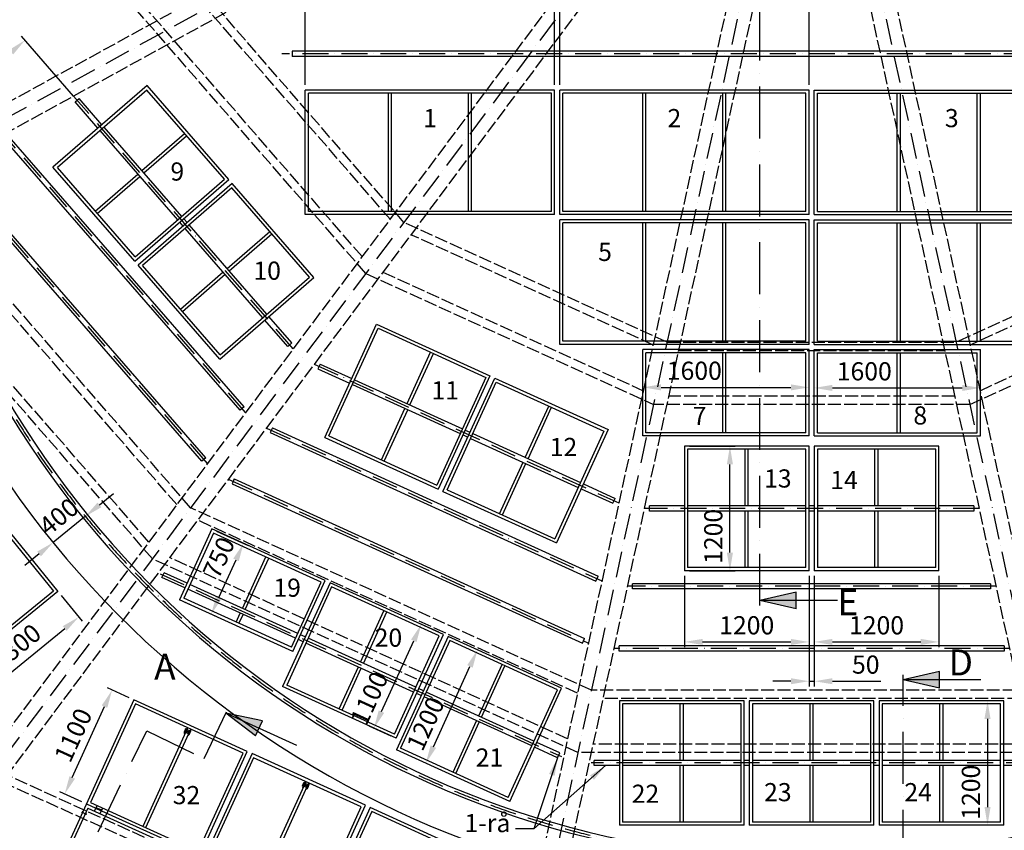
# Model space of a CAD drawing. Extents: x 0 to 42050, y 0 to 29700.
# Drawn here: x 9375 to 18855, y 17385 to 25195 of the extents above; entities that cross this region are included whole.
import ezdxf
from ezdxf.enums import TextEntityAlignment as Align

# ---------------------------------------------------------------- set-up
doc = ezdxf.new("R2010")
doc.units = 0
doc.header["$LTSCALE"] = 50
for name, pattern in [('GEN3A', [3.1, 2.5, -0.6]), ('GEN7', [15, 10, -2.5, 0, -2.5]), ('GEN7A', [7.5, 5, -1.25, 0, -1.25])]:
    doc.linetypes.add(name, pattern=pattern)
doc.layers.get('0').update_dxf_attribs({"linetype": 'CONTINUOUS'})
doc.layers.get('DEFPOINTS').update_dxf_attribs({"linetype": 'CONTINUOUS'})
for name, color, linetype in [('2A', 7, 'GEN7'), ('3A', 6, 'GEN3A'), ('5', 3, 'CONTINUOUS'), ('6', 2, 'CONTINUOUS'), ('7A', 4, 'GEN7A')]:
    doc.layers.add(name, color=color, linetype=linetype)
doc.styles.add('_STANDARD', font='isocp.shx')
doc.styles.get("Standard").update_dxf_attribs({"font": 'ISOCP.SHX'})
doc.dimstyles.new('GEN-ISO', dxfattribs={"dimscale": 50, "dimtxt": 3.5, "dimasz": 3.5, "dimexe": 1, "dimexo": 1, "dimgap": 1, "dimtad": 1, "dimdsep": 46, "dimtxsty": 'Standard', "dimcen": 2, "dimclrt": 2, "dimazin": 2, "dimtp": 0.1, "dimtm": 0.1, "dimtfac": 1, "dimtmove": 0, "dimatfit": 3, "dimfxl": 0, "dimarcsym": 0})

# ---------------------------------------------------------------- blocks, each defined once
blk = doc.blocks.new('*D31')
at = {"layer": '5', "color": 0, "lineweight": -2}
for p, q in [((10143.2, 20520.5), (10279, 20630.9)), ((10007.4, 20410.1), (9697, 20157.9)), ((9561.1, 20047.5), (9425.3, 19937.2))]:
    blk.add_line(p, q, dxfattribs=at)
at = {"layer": '5', "color": 0}
for points in [[(10124.8, 20543.1), (10161.6, 20497.9), (10007.4, 20410.1)], [(9542.8, 20070.2), (9579.5, 20024.9), (9697, 20157.9)]]:
    blk.add_solid(points, dxfattribs=at)
at = {"layer": 'DEFPOINTS', "color": 0}
for p in [(10007.4, 20410.1), (9697, 20157.9), (9697, 20157.9)]:
    blk.add_point(p, dxfattribs=at)
at = {"layer": '5', "color": 2, "insert": (9765.5, 20390.7), "char_height": 175, "attachment_point": 5, "rotation": 39.09575}
blk.add_mtext('400', dxfattribs=at)
blk = doc.blocks.new('*D32')
at = {"layer": '5', "color": 0, "lineweight": -2}
for p, q in [((11270.7, 20268.3), (11575.9, 20129.2)), ((11291.9, 19626.7), (11457.8, 19990.7)), ((10959.7, 19585.8), (11264.9, 19446.8))]:
    blk.add_line(p, q, dxfattribs=at)
at = {"layer": '5', "color": 0}
for points in [[(11431.3, 20002.8), (11484.4, 19978.6), (11530.4, 20150)], [(11265.4, 19638.8), (11318.5, 19614.6), (11219.4, 19467.5)]]:
    blk.add_solid(points, dxfattribs=at)
at = {"layer": 'DEFPOINTS', "color": 0}
for p in [(11225.2, 20289), (11530.4, 20150), (10914.2, 19606.6)]:
    blk.add_point(p, dxfattribs=at)
at = {"layer": '5', "color": 2, "insert": (11312.5, 20003.5), "char_height": 175, "attachment_point": 5, "rotation": 65.50119}
blk.add_mtext('750', dxfattribs=at)
blk = doc.blocks.new('*D33')
at = {"layer": '5', "color": 0, "lineweight": -2}
for p, q in [((13409.1, 19293.8), (13196.4, 19390.7)), ((12858.4, 18528.3), (13169.4, 19210.8)), ((12953, 18292.8), (12740.3, 18389.8))]:
    blk.add_line(p, q, dxfattribs=at)
at = {"layer": '5', "color": 0}
for points in [[(13142.8, 19222.9), (13195.9, 19198.7), (13241.9, 19370)], [(12831.8, 18540.4), (12884.9, 18516.2), (12785.8, 18369)]]:
    blk.add_solid(points, dxfattribs=at)
at = {"layer": 'DEFPOINTS', "color": 0}
for p in [(13241.9, 19370), (13454.6, 19273.1), (12998.5, 18272.1)]:
    blk.add_point(p, dxfattribs=at)
at = {"layer": '5', "color": 2, "insert": (12761.3, 18646.9), "char_height": 175, "attachment_point": 5, "rotation": 65.50119}
blk.add_mtext('1100', dxfattribs=at)
blk = doc.blocks.new('*D34')
at = {"layer": '5', "color": 0, "lineweight": -2}
blk.add_line((13357.7, 18190.8), (13710.2, 18964.3), dxfattribs=at)
at = {"layer": '5', "color": 0}
for points in [[(13683.6, 18976.4), (13736.7, 18952.2), (13782.7, 19123.6)], [(13331.2, 18202.9), (13384.2, 18178.8), (13285.1, 18031.6)]]:
    blk.add_solid(points, dxfattribs=at)
at = {"layer": 'DEFPOINTS', "color": 0}
for p in [(13782.7, 19123.6), (13782.7, 19123.6), (13285.1, 18031.6)]:
    blk.add_point(p, dxfattribs=at)
at = {"layer": '5', "color": 2, "insert": (13303.2, 18403), "char_height": 175, "attachment_point": 5, "rotation": 65.50119}
blk.add_mtext('1200', dxfattribs=at)
blk = doc.blocks.new('*D36')
at = {"layer": '5', "color": 0, "lineweight": -2}
blk.add_line((8991.7, 24620.1), (9293.6, 24882.5), dxfattribs=at)
at = {"layer": '5', "color": 0}
for points in [[(9274.4, 24904.5), (9312.7, 24860.5), (9425.6, 24997.3)], [(8972.6, 24642.1), (9010.8, 24598.1), (8859.6, 24505.3)]]:
    blk.add_solid(points, dxfattribs=at)
at = {"layer": 'DEFPOINTS', "color": 0}
for p in [(9425.6, 24997.3), (9425.6, 24997.3), (8859.6, 24505.3)]:
    blk.add_point(p, dxfattribs=at)
at = {"layer": '5', "color": 2, "insert": (9052.4, 24855.1), "char_height": 175, "attachment_point": 5, "rotation": 41.00239}
blk.add_mtext('750', dxfattribs=at)
blk = doc.blocks.new('*D37')
at = {"layer": '5', "color": 0, "lineweight": -2}
for p, q in [((15775, 19835.7), (15775, 19150)), ((16975, 19835.7), (16975, 19150)), ((15950, 19200), (16800, 19200))]:
    blk.add_line(p, q, dxfattribs=at)
at = {"layer": '5', "color": 0}
for points in [[(15950, 19229.2), (15950, 19170.8), (15775, 19200)], [(16800, 19229.2), (16800, 19170.8), (16975, 19200)]]:
    blk.add_solid(points, dxfattribs=at)
at = {"layer": 'DEFPOINTS', "color": 0}
for p in [(15775, 19885.7), (16975, 19885.7), (16975, 19200)]:
    blk.add_point(p, dxfattribs=at)
at = {"layer": '5', "color": 2, "insert": (16375, 19337.5), "char_height": 175, "attachment_point": 5}
blk.add_mtext('1200', dxfattribs=at)
blk = doc.blocks.new('*D38')
at = {"layer": '5', "color": 0, "lineweight": -2}
for p, q in [((17025, 19835.7), (17025, 19150)), ((18225, 19835.7), (18225, 19150)), ((17200, 19200), (18050, 19200))]:
    blk.add_line(p, q, dxfattribs=at)
at = {"layer": '5', "color": 0}
for points in [[(17200, 19229.2), (17200, 19170.8), (17025, 19200)], [(18050, 19229.2), (18050, 19170.8), (18225, 19200)]]:
    blk.add_solid(points, dxfattribs=at)
at = {"layer": 'DEFPOINTS', "color": 0}
for p in [(17025, 19885.7), (18225, 19885.7), (18225, 19200)]:
    blk.add_point(p, dxfattribs=at)
at = {"layer": '5', "color": 2, "insert": (17625, 19337.5), "char_height": 175, "attachment_point": 5}
blk.add_mtext('1200', dxfattribs=at)
blk = doc.blocks.new('*D39')
at = {"layer": '5', "color": 0, "lineweight": -2}
for p, q in [((15825, 21085.7), (16263.3, 21085.7)), ((16213.3, 20060.7), (16213.3, 20910.7)), ((15825, 19885.7), (16263.3, 19885.7))]:
    blk.add_line(p, q, dxfattribs=at)
at = {"layer": '5', "color": 0}
for points in [[(16184.2, 20910.7), (16242.5, 20910.7), (16213.3, 21085.7)], [(16184.2, 20060.7), (16242.5, 20060.7), (16213.3, 19885.7)]]:
    blk.add_solid(points, dxfattribs=at)
at = {"layer": 'DEFPOINTS', "color": 0}
for p in [(15775, 21085.7), (16213.3, 21085.7), (15775, 19885.7)]:
    blk.add_point(p, dxfattribs=at)
at = {"layer": '5', "color": 2, "insert": (16075.8, 20217), "char_height": 175, "attachment_point": 5, "rotation": 90}
blk.add_mtext('1200', dxfattribs=at)
blk = doc.blocks.new('*D40')
at = {"layer": '5', "color": 0, "lineweight": -2}
for p, q in [((16975, 19150), (16975, 18771.4)), ((17025, 19150), (17025, 18771.4)), ((16800, 18821.4), (16625, 18821.4)), ((16975, 18821.4), (17025, 18821.4)), ((17200, 18821.4), (17667.6, 18821.4))]:
    blk.add_line(p, q, dxfattribs=at)
at = {"layer": '5', "color": 0}
for points in [[(16800, 18850.6), (16800, 18792.2), (16975, 18821.4)], [(17200, 18850.6), (17200, 18792.2), (17025, 18821.4)]]:
    blk.add_solid(points, dxfattribs=at)
at = {"layer": 'DEFPOINTS', "color": 0}
for p in [(16975, 19200), (17025, 19200), (17025, 18821.4)]:
    blk.add_point(p, dxfattribs=at)
at = {"layer": '5', "color": 2, "insert": (17521.3, 18958.9), "char_height": 175, "attachment_point": 5}
blk.add_mtext('50', dxfattribs=at)
blk = doc.blocks.new('*D41')
at = {"layer": '5', "color": 0, "lineweight": -2}
for p, q in [((10428.2, 18661.2), (10218.9, 18756.6)), ((9880.8, 17894.2), (10191.8, 18576.6)), ((9972, 17660.3), (9762.7, 17755.6))]:
    blk.add_line(p, q, dxfattribs=at)
at = {"layer": '5', "color": 0}
for points in [[(10165.3, 18588.7), (10218.3, 18564.5), (10264.4, 18735.9)], [(9854.3, 17906.2), (9907.3, 17882.1), (9808.2, 17734.9)]]:
    blk.add_solid(points, dxfattribs=at)
at = {"layer": 'DEFPOINTS', "color": 0}
for p in [(10264.4, 18735.9), (10473.7, 18640.5), (10017.5, 17639.5)]:
    blk.add_point(p, dxfattribs=at)
at = {"layer": '5', "color": 2, "insert": (9911.2, 18292.4), "char_height": 175, "attachment_point": 5, "rotation": 65.50119}
blk.add_mtext('1100', dxfattribs=at)
blk = doc.blocks.new('*D45')
at = {"layer": '5', "color": 0, "lineweight": -2}
blk.add_line((18693.6, 18458.6), (18693.6, 17608.6), dxfattribs=at)
at = {"layer": '5', "color": 0}
for points in [[(18664.4, 18458.6), (18722.8, 18458.6), (18693.6, 18633.6)], [(18664.4, 17608.6), (18722.8, 17608.6), (18693.6, 17433.6)]]:
    blk.add_solid(points, dxfattribs=at)
at = {"layer": 'DEFPOINTS', "color": 0}
for p in [(18693.6, 18633.6), (18693.6, 17433.6), (18693.6, 17433.6)]:
    blk.add_point(p, dxfattribs=at)
at = {"layer": '5', "color": 2, "insert": (18556.1, 17751.8), "char_height": 175, "attachment_point": 5, "rotation": 90}
blk.add_mtext('1200', dxfattribs=at)
blk = doc.blocks.new('*D46')
at = {"layer": '5', "color": 0, "lineweight": -2}
for p, q in [((12125, 24566.7), (12125, 25524.9)), ((14525, 24566.7), (14525, 25524.9)), ((12300, 25474.9), (14350, 25474.9))]:
    blk.add_line(p, q, dxfattribs=at)
at = {"layer": '5', "color": 0}
for points in [[(12300, 25504.1), (12300, 25445.7), (12125, 25474.9)], [(14350, 25504.1), (14350, 25445.7), (14525, 25474.9)]]:
    blk.add_solid(points, dxfattribs=at)
at = {"layer": 'DEFPOINTS', "color": 0}
for p in [(14525, 25474.9), (12125, 24516.7), (14525, 24516.7)]:
    blk.add_point(p, dxfattribs=at)
at = {"layer": '5', "color": 2, "insert": (13325, 25612.4), "char_height": 175, "attachment_point": 5}
blk.add_mtext('2400', dxfattribs=at)
blk = doc.blocks.new('*D47')
at = {"layer": '5', "color": 0, "lineweight": -2}
for p, q in [((14575, 24566.7), (14575, 25538.1)), ((16975, 24566.7), (16975, 25538.1)), ((14750, 25488.1), (16800, 25488.1))]:
    blk.add_line(p, q, dxfattribs=at)
at = {"layer": '5', "color": 0}
for points in [[(14750, 25517.3), (14750, 25458.9), (14575, 25488.1)], [(16800, 25517.3), (16800, 25458.9), (16975, 25488.1)]]:
    blk.add_solid(points, dxfattribs=at)
at = {"layer": 'DEFPOINTS', "color": 0}
for p in [(16975, 25488.1), (14575, 24516.7), (16975, 24516.7)]:
    blk.add_point(p, dxfattribs=at)
at = {"layer": '5', "color": 2, "insert": (15775, 25625.6), "char_height": 175, "attachment_point": 5}
blk.add_mtext('2400', dxfattribs=at)
blk = doc.blocks.new('*D48')
at = {"layer": '5', "color": 0, "lineweight": -2}
for p, q in [((15550, 21652.6), (16800, 21652.6)), ((15375, 21602.6), (15375, 21602.6))]:
    blk.add_line(p, q, dxfattribs=at)
at = {"layer": '5', "color": 0}
for points in [[(15550, 21681.7), (15550, 21623.4), (15375, 21652.6)], [(16800, 21681.7), (16800, 21623.4), (16975, 21652.6)]]:
    blk.add_solid(points, dxfattribs=at)
at = {"layer": 'DEFPOINTS', "color": 0}
for p in [(15375, 21652.6), (16975, 21652.6), (16975, 21652.6)]:
    blk.add_point(p, dxfattribs=at)
at = {"layer": '5', "color": 2, "insert": (15870.5, 21790.1), "char_height": 175, "attachment_point": 5}
blk.add_mtext('1600', dxfattribs=at)
blk = doc.blocks.new('*D49')
at = {"layer": '5', "color": 0, "lineweight": -2}
for p, q in [((17200, 21647.2), (18450, 21647.2)), ((17025, 21597.2), (17025, 21597.2))]:
    blk.add_line(p, q, dxfattribs=at)
at = {"layer": '5', "color": 0}
for points in [[(17200, 21676.4), (17200, 21618), (17025, 21647.2)], [(18450, 21676.4), (18450, 21618), (18625, 21647.2)]]:
    blk.add_solid(points, dxfattribs=at)
at = {"layer": 'DEFPOINTS', "color": 0}
for p in [(17025, 21647.2), (18625, 21647.2), (18625, 21647.2)]:
    blk.add_point(p, dxfattribs=at)
at = {"layer": '5', "color": 2, "insert": (17506.7, 21784.7), "char_height": 175, "attachment_point": 5}
blk.add_mtext('1600', dxfattribs=at)
blk = doc.blocks.new('*D294')
at = {"layer": '5', "color": 0, "lineweight": -2}
for p, q in [((9774.7, 19647.2), (9975.3, 19401.4)), ((9072, 18728.9), (9808.1, 19329.5)), ((8767.4, 18825.3), (8968, 18579.5))]:
    blk.add_line(p, q, dxfattribs=at)
at = {"layer": '5', "color": 0}
for points in [[(9789.6, 19352.1), (9826.5, 19306.9), (9943.6, 19440.1)], [(9053.6, 18751.5), (9090.4, 18706.3), (8936.4, 18618.2)]]:
    blk.add_solid(points, dxfattribs=at)
at = {"layer": 'DEFPOINTS', "color": 0}
for p in [(9743, 19686), (9943.6, 19440.1), (8735.8, 18864.1)]:
    blk.add_point(p, dxfattribs=at)
at = {"layer": '5', "color": 2, "insert": (9353.1, 19135.7), "char_height": 175, "attachment_point": 5, "rotation": 39.21354}
blk.add_mtext('1300', dxfattribs=at)

msp = doc.modelspace()

# ---------------------------------------------------------------- hatches: boundary and pattern name
h = msp.add_hatch(color=256)
h.paths.add_polyline_path([(16850, 19680), (16500, 19600), (16850, 19600)])
h.paths.add_polyline_path([(16500, 19600), (16850, 19520), (16850, 19600)])
h = msp.add_hatch(color=256)
h.paths.add_polyline_path([(18230, 18913.611), (17880, 18833.611), (18230, 18833.611)])
h.paths.add_polyline_path([(17880, 18833.611), (18230, 18753.611), (18230, 18833.611)])
h = msp.add_hatch(color=256)
h.paths.add_polyline_path([(11679.638, 18367.672), (11712.812, 18440.47), (11361.148, 18512.808)])
h.paths.add_polyline_path([(11361.148, 18512.808), (11646.464, 18294.874), (11679.638, 18367.672)])

# ---------------------------------------------------------------- linework, layer by layer
for p, q in [((22000, 24892.079), (12000, 24892.079)), ((12000, 24892.079), (12000, 24841.279)), ((22000, 24841.279), (12000, 24841.279)), ((10600.845, 24560.031), (9695.226, 23772.722)), ((11388.153, 23654.412), (10600.845, 24560.031)), ((10597.887, 24517.707), (9737.549, 23769.764)), ((11345.83, 23657.37), (10597.887, 24517.707)), ((14525, 24516.679), (12125, 24516.679)), ((12125, 23316.679), (12125, 24516.679)), ((14495, 24486.679), (12155, 24486.679)), ((12155, 23346.679), (12155, 24486.679)), ((12925, 23346.679), (12925, 24486.679)), ((12955, 23346.679), (12955, 24486.679)), ((13695, 23346.679), (13695, 24486.679)), ((13725, 23346.679), (13725, 24486.679)), ((14495, 23346.679), (14495, 24486.679)), ((14525, 23316.679), (14525, 24516.679)), ((16975, 24516.679), (14575, 24516.679)), ((14575, 23316.679), (14575, 24516.679)), ((16945, 24486.679), (14605, 24486.679)), ((14605, 23346.679), (14605, 24486.679)), ((15375, 23346.679), (15375, 24486.679)), ((15405, 23346.679), (15405, 24486.679)), ((16145, 23346.679), (16145, 24486.679)), ((16175, 23346.679), (16175, 24486.679)), ((16945, 23346.679), (16945, 24486.679)), ((16975, 23316.679), (16975, 24516.679)), ((17025, 24516.679), (19425, 24516.679)), ((17025, 23316.679), (17025, 24516.679)), ((17055, 24486.679), (19395, 24486.679)), ((17055, 23346.679), (17055, 24486.679)), ((17825, 23346.679), (17825, 24486.679)), ((17855, 23346.679), (17855, 24486.679)), ((18595, 23346.679), (18595, 24486.679)), ((18625, 23346.679), (18625, 24486.679)), ((9908.478, 24403.218), (9946.816, 24436.548)), ((10128.867, 24149.712), (9908.478, 24403.218)), ((10167.204, 24183.041), (9946.816, 24436.548)), ((10896.492, 23266.733), (10148.549, 24127.071)), ((10934.83, 23300.063), (10186.887, 24160.4)), ((10551.017, 23741.552), (10962.017, 24098.859)), ((11497.498, 21432.279), (9235.633, 24034.037)), ((11535.836, 21465.608), (9273.971, 24067.367)), ((10570.7, 23718.911), (10981.7, 24076.218)), ((11130.155, 20940.315), (8697.358, 23738.693)), ((11168.493, 20973.644), (8735.695, 23772.022)), ((10482.535, 22867.103), (9695.226, 23772.722)), ((10485.493, 22909.426), (9737.549, 23769.764)), ((10101.68, 23350.916), (10512.679, 23708.222)), ((10121.362, 23328.275), (10532.362, 23685.582)), ((10482.535, 22867.103), (11388.153, 23654.412)), ((10485.493, 22909.426), (11345.83, 23657.37)), ((11420.958, 23616.678), (10515.339, 22829.369)), ((12208.267, 22711.059), (11420.958, 23616.678)), ((11418, 23574.355), (10557.662, 22826.411)), ((12165.943, 22714.017), (11418, 23574.355)), ((14495, 23346.679), (12155, 23346.679)), ((16945, 23346.679), (14605, 23346.679)), ((17055, 23346.679), (19395, 23346.679)), ((10948.98, 23206.359), (10916.175, 23244.093)), ((10987.318, 23239.688), (10954.513, 23277.422)), ((14525, 23316.679), (12125, 23316.679)), ((16975, 23316.679), (14575, 23316.679)), ((14575, 22066.679), (14575, 23266.679)), ((16975, 23266.679), (14575, 23266.679)), ((14605, 22096.679), (14605, 23236.679)), ((16945, 23236.679), (14605, 23236.679)), ((15375, 22096.679), (15375, 23236.679)), ((15405, 22096.679), (15405, 23236.679)), ((16145, 22096.679), (16145, 23236.679)), ((16175, 22096.679), (16175, 23236.679)), ((16945, 22096.679), (16945, 23236.679)), ((16975, 22066.679), (16975, 23266.679)), ((17025, 23316.679), (19425, 23316.679)), ((17025, 22066.679), (17025, 23266.679)), ((17025, 23266.679), (19425, 23266.679)), ((17055, 22096.679), (17055, 23236.679)), ((17055, 23236.679), (19395, 23236.679)), ((17825, 22096.679), (17825, 23236.679)), ((17855, 22096.679), (17855, 23236.679)), ((18595, 22096.679), (18595, 23236.679)), ((18625, 22096.679), (18625, 23236.679)), ((11716.606, 22323.381), (10968.662, 23183.718)), ((11754.943, 22356.71), (11007, 23217.048)), ((11371.13, 22798.199), (11782.13, 23155.506)), ((11390.813, 22775.559), (11801.813, 23132.865)), ((11302.648, 21923.75), (10515.339, 22829.369)), ((11305.606, 21966.074), (10557.662, 22826.411)), ((10921.793, 22407.563), (11332.793, 22764.87)), ((10941.475, 22384.922), (11352.475, 22742.229)), ((11302.648, 21923.75), (12208.267, 22711.059)), ((11305.606, 21966.074), (12165.943, 22714.017)), ((11956.677, 22047.233), (11736.288, 22300.74)), ((11995.015, 22080.563), (11774.626, 22334.069)), ((12313.156, 21169.217), (12810.765, 22261.181)), ((12352.895, 21184.076), (12825.624, 22221.442)), ((12810.765, 22261.181), (13902.729, 21763.572)), ((12825.624, 22221.442), (13862.99, 21748.713)), ((16945, 22096.679), (14605, 22096.679)), ((17055, 22096.679), (19395, 22096.679)), ((11995.015, 22080.563), (11956.677, 22047.233)), ((16975, 22066.679), (14575, 22066.679)), ((16975, 22016.679), (15375, 22016.679)), ((15375, 21185.695), (15375, 22016.679)), ((16975, 21185.695), (16975, 22016.679)), ((17025, 22066.679), (19425, 22066.679)), ((17025, 22016.679), (18625, 22016.679)), ((17025, 21185.695), (17025, 22016.679)), ((18625, 21185.695), (18625, 22016.679)), ((13104.826, 21495.728), (13330.657, 21991.298)), ((13132.125, 21483.288), (13357.957, 21978.858)), ((16945, 21986.679), (15405, 21986.679)), ((15405, 21215.695), (15405, 21986.679)), ((16145, 21215.695), (16145, 21986.679)), ((16175, 21215.695), (16175, 21986.679)), ((16945, 21215.695), (16945, 21986.679)), ((17055, 21986.679), (18595, 21986.679)), ((17055, 21215.695), (17055, 21986.679)), ((17825, 21215.695), (17825, 21986.679)), ((17855, 21215.695), (17855, 21986.679)), ((18595, 21215.695), (18595, 21986.679)), ((12266.824, 21877.607), (12245.758, 21831.38)), ((12245.758, 21831.38), (12551.428, 21692.086)), ((12266.824, 21877.607), (12572.493, 21738.313)), ((12599.793, 21725.872), (13637.158, 21253.144)), ((13862.99, 21748.713), (13390.261, 20711.348)), ((13902.729, 21763.572), (13405.12, 20671.608)), ((13450.619, 20650.875), (13948.228, 21742.838)), ((13948.228, 21742.838), (15040.192, 21245.229)), ((12578.727, 21679.646), (13616.093, 21206.917)), ((13490.358, 20665.733), (13963.087, 21703.099)), ((13963.087, 21703.099), (15000.452, 21230.37)), ((11535.836, 21465.608), (11497.498, 21432.279)), ((12857.929, 20953.932), (13083.76, 21449.502)), ((12885.228, 20941.492), (13111.059, 21437.061)), ((14242.288, 20977.385), (14468.12, 21472.955)), ((14269.587, 20964.945), (14495.419, 21460.515)), ((11807.645, 21262.652), (11786.58, 21216.425)), ((11807.645, 21262.652), (14944.757, 19833.067)), ((13664.457, 21240.703), (13709.956, 21219.97)), ((15040.192, 21245.229), (14542.582, 20153.265)), ((11786.58, 21216.425), (14923.691, 19786.84)), ((12313.156, 21169.217), (13405.12, 20671.608)), ((12352.895, 21184.076), (13390.261, 20711.348)), ((13643.392, 21194.477), (13688.89, 21173.743)), ((13716.189, 21161.303), (14753.555, 20688.574)), ((13737.255, 21207.53), (14774.621, 20734.801)), ((15000.452, 21230.37), (14527.724, 20193.005)), ((16975, 21185.695), (15375, 21185.695)), ((16945, 21215.695), (15405, 21215.695)), ((17025, 21185.695), (18625, 21185.695)), ((17055, 21215.695), (18595, 21215.695)), ((16975, 21085.695), (15775, 21085.695)), ((15775, 21085.695), (15775, 19885.695)), ((16945, 21055.695), (15805, 21055.695)), ((15805, 21055.695), (15805, 19915.695)), ((16360, 20511.095), (16360, 21055.695)), ((16390, 20511.095), (16390, 21055.695)), ((16945, 19915.695), (16945, 21055.695)), ((16975, 19885.695), (16975, 21085.695)), ((18225, 21085.695), (17025, 21085.695)), ((17025, 21085.695), (17025, 19885.695)), ((18195, 21055.695), (17055, 21055.695)), ((17055, 21055.695), (17055, 19915.695)), ((17610, 20511.095), (17610, 21055.695)), ((17640, 20511.095), (17640, 21055.695)), ((18195, 19915.695), (18195, 21055.695)), ((18225, 19885.695), (18225, 21085.695)), ((11168.493, 20973.644), (11130.155, 20940.315)), ((13995.391, 20435.589), (14221.223, 20931.159)), ((14022.69, 20423.149), (14248.522, 20918.719)), ((11440.302, 20770.688), (11419.237, 20724.461)), ((11440.302, 20770.688), (14814.49, 19233.067)), ((11419.237, 20724.461), (14793.425, 19186.84)), ((14780.854, 20676.134), (15086.524, 20536.84)), ((14801.92, 20722.361), (15107.589, 20583.067)), ((8980.108, 20573.499), (9700.831, 19690.232)), ((8984.386, 20615.709), (9743.041, 19685.955)), ((13450.619, 20650.875), (14542.582, 20153.265)), ((13490.358, 20665.733), (14527.724, 20193.005)), ((15086.524, 20536.84), (15107.589, 20583.067)), ((15439.088, 20460.295), (15439.088, 20511.095)), ((15775, 20511.095), (15439.088, 20511.095)), ((16945, 20511.095), (15805, 20511.095)), ((17025, 20511.095), (16975, 20511.095)), ((18195, 20511.095), (17055, 20511.095)), ((18560.912, 20511.095), (18225, 20511.095)), ((18560.912, 20511.095), (18560.912, 20460.295)), ((15775, 20460.295), (15439.088, 20460.295)), ((16945, 20460.295), (15805, 20460.295)), ((16360, 19915.695), (16360, 20460.295)), ((16390, 19915.695), (16390, 20460.295)), ((17025, 20460.295), (16975, 20460.295)), ((18195, 20460.295), (17055, 20460.295)), ((17610, 19915.695), (17610, 20460.295)), ((17640, 19915.695), (17640, 20460.295)), ((18560.912, 20460.295), (18225, 20460.295)), ((11225.218, 20289.031), (10914.212, 19606.553)), ((12317.182, 19791.421), (11225.218, 20289.031)), ((11240.077, 20249.291), (10953.952, 19621.412)), ((12277.443, 19776.563), (11240.077, 20249.291)), ((11519.279, 19523.577), (11745.11, 20019.147)), ((11546.578, 19511.137), (11772.409, 20006.707)), ((16945, 19915.695), (15805, 19915.695)), ((18195, 19915.695), (17055, 19915.695)), ((10744.499, 19820.819), (10765.565, 19867.046)), ((10965.881, 19719.935), (10744.499, 19820.819)), ((10986.946, 19766.162), (10765.565, 19867.046)), ((14923.691, 19786.84), (14944.757, 19833.067)), ((16975, 19885.695), (15775, 19885.695)), ((18225, 19885.695), (17025, 19885.695)), ((12051.611, 19280.993), (11014.245, 19753.722)), ((12362.681, 19770.688), (11906.539, 18769.721)), ((12377.539, 19730.948), (11946.278, 18784.58)), ((11991.317, 19148.683), (12277.443, 19776.563)), ((12006.176, 19108.944), (12317.182, 19791.421)), ((13454.644, 19273.079), (12362.681, 19770.688)), ((13414.905, 19258.22), (12377.539, 19730.948)), ((15276.255, 19710.295), (15276.255, 19761.095)), ((18723.745, 19761.095), (15276.255, 19761.095)), ((18723.745, 19761.095), (18723.745, 19710.295)), ((9743.041, 19685.955), (8193.451, 18421.53)), ((9700.831, 19690.232), (8740.085, 18906.289)), ((12030.546, 19234.766), (10993.18, 19707.495)), ((18723.745, 19710.295), (15276.255, 19710.295)), ((16850, 19680), (16500, 19600)), ((16850, 19520), (16850, 19680)), ((12006.176, 19108.944), (10914.212, 19606.553)), ((11991.317, 19148.683), (10953.952, 19621.412)), ((17250, 19600), (16500, 19600)), ((16850, 19520), (16500, 19600)), ((11458.985, 19391.268), (11498.213, 19477.351)), ((11486.284, 19378.828), (11525.512, 19464.911)), ((12656.741, 19005.235), (12882.573, 19500.804)), ((12684.04, 18992.794), (12909.872, 19488.364)), ((12124.409, 19247.819), (12078.91, 19268.553)), ((12983.644, 18311.851), (13414.905, 19258.22)), ((12998.503, 18272.112), (13454.644, 19273.079)), ((13500.143, 19252.345), (13002.534, 18160.381)), ((14592.107, 18754.736), (13500.143, 19252.345)), ((12103.343, 19201.592), (12057.845, 19222.326)), ((13168.008, 18716.424), (12130.642, 19189.152)), ((13189.073, 18762.65), (12151.708, 19235.379)), ((13515.002, 19212.606), (13042.273, 18175.24)), ((14552.367, 18739.877), (13515.002, 19212.606)), ((14793.425, 19186.84), (14814.49, 19233.067)), ((15145.989, 19110.295), (15145.989, 19161.095)), ((18854.011, 19161.095), (15145.989, 19161.095)), ((18854.011, 19161.095), (18854.011, 19110.295)), ((18854.011, 19110.295), (15145.989, 19110.295)), ((13794.203, 18486.892), (14020.035, 18982.461)), ((13821.503, 18474.451), (14047.334, 18970.021)), ((12451.311, 18554.435), (12635.676, 18959.008)), ((12478.611, 18541.995), (12662.975, 18946.568)), ((18230, 18913.611), (17880, 18833.611)), ((18230, 18753.611), (18230, 18913.611)), ((12983.644, 18311.851), (11946.278, 18784.58)), ((18230, 18753.611), (17880, 18833.611)), ((18630, 18833.611), (17880, 18833.611)), ((12998.503, 18272.112), (11906.539, 18769.721)), ((13240.806, 18683.25), (13195.307, 18703.983)), ((13261.871, 18729.476), (13216.373, 18750.21)), ((14326.536, 18244.307), (13289.17, 18717.036)), ((14079.639, 17702.511), (14552.367, 18739.877)), ((14094.498, 17662.772), (14592.107, 18754.736)), ((10474.42, 18642.157), (9727.25, 17002.552)), ((10489.279, 18602.417), (10057.262, 17654.39)), ((11566.384, 18144.548), (10474.42, 18642.157)), ((11526.644, 18129.689), (10489.279, 18602.417)), ((14305.47, 18198.081), (13268.105, 18670.809)), ((16350, 18633.611), (15150, 18633.611)), ((15150, 18633.611), (15150, 17433.611)), ((16320, 18603.611), (15180, 18603.611)), ((15180, 18603.611), (15180, 17463.611)), ((15735, 18059.011), (15735, 18603.611)), ((15765, 18059.011), (15765, 18603.611)), ((16320, 17463.611), (16320, 18603.611)), ((16350, 17433.611), (16350, 18633.611)), ((17600, 18633.611), (16400, 18633.611)), ((16400, 18633.611), (16400, 17433.611)), ((17570, 18603.611), (16430, 18603.611)), ((16430, 18603.611), (16430, 17463.611)), ((16985, 18059.011), (16985, 18603.611)), ((17015, 18059.011), (17015, 18603.611)), ((17570, 17463.611), (17570, 18603.611)), ((17600, 17433.611), (17600, 18633.611)), ((18850, 18633.611), (17650, 18633.611)), ((17650, 18633.611), (17650, 17433.611)), ((18820, 18603.611), (17680, 18603.611)), ((17680, 18603.611), (17680, 17463.611)), ((18235, 18059.011), (18235, 18603.611)), ((18265, 18059.011), (18265, 18603.611)), ((18820, 17463.611), (18820, 18603.611)), ((18850, 17433.611), (18850, 18633.611)), ((11712.812, 18440.47), (11361.148, 18512.808)), ((12043.626, 18201.802), (11361.148, 18512.808)), ((11646.464, 18294.874), (11361.148, 18512.808)), ((11646.464, 18294.874), (11712.812, 18440.47)), ((13547.306, 17945.096), (13773.138, 18440.665)), ((13574.606, 17932.655), (13800.437, 18428.225)), ((10562.295, 17424.246), (10994.312, 18372.273)), ((10589.594, 17411.806), (11021.611, 18359.833)), ((10958.934, 18330.811), (10960.924, 18335.179)), ((10958.934, 18330.811), (10959.231, 18330.016)), ((10959.231, 18330.016), (10961.719, 18335.476)), ((10959.231, 18330.016), (10963.053, 18328.275)), ((10960.924, 18335.179), (10961.719, 18335.476)), ((10961.719, 18335.476), (10965.541, 18333.734)), ((10966.372, 18323.714), (10962.165, 18325.631)), ((10962.501, 18327.064), (10966.092, 18334.945)), ((10962.808, 18315.199), (10987.689, 18369.797)), ((10967.358, 18313.125), (10962.808, 18315.199)), ((10967.569, 18326.341), (10963.362, 18328.258)), ((10965.154, 18344.46), (10967.144, 18348.828)), ((10965.154, 18344.46), (10965.451, 18343.666)), ((10965.451, 18343.666), (10967.939, 18349.126)), ((10965.451, 18343.666), (10969.273, 18341.924)), ((10969.963, 18331.595), (10965.756, 18333.512)), ((10966.953, 18336.138), (10971.16, 18334.222)), ((10967.144, 18348.828), (10967.939, 18349.126)), ((10967.233, 18324.908), (10970.824, 18332.788)), ((10967.939, 18349.126), (10971.761, 18347.384)), ((10972.592, 18337.364), (10968.385, 18339.281)), ((10968.721, 18340.714), (10972.312, 18348.594)), ((10973.789, 18339.991), (10969.582, 18341.907)), ((10971.374, 18358.11), (10973.364, 18362.478)), ((10971.374, 18358.11), (10971.671, 18357.315)), ((10971.671, 18357.315), (10974.159, 18362.775)), ((10971.671, 18357.315), (10975.493, 18355.574)), ((10976.183, 18345.244), (10971.976, 18347.161)), ((10973.174, 18349.788), (10977.38, 18347.871)), ((10973.364, 18362.478), (10974.159, 18362.775)), ((10973.453, 18338.557), (10977.044, 18346.438)), ((10974.159, 18362.775), (10977.981, 18361.033)), ((10978.812, 18351.013), (10974.605, 18352.93)), ((10974.941, 18354.363), (10978.532, 18362.244)), ((10980.009, 18353.64), (10975.802, 18355.557)), ((10982.403, 18358.894), (10978.197, 18360.811)), ((11005.853, 18325.254), (10978.554, 18337.694)), ((10979.394, 18363.438), (10983.6, 18361.521)), ((10979.673, 18352.207), (10983.264, 18360.087)), ((11008.342, 18330.714), (10981.042, 18343.154)), ((10981.284, 18336.45), (10983.772, 18341.91)), ((10992.239, 18367.723), (10987.689, 18369.797)), ((10999.207, 18298.612), (10994.657, 18300.685)), ((10999.207, 18298.612), (11024.088, 18353.21)), ((11007.821, 18317.515), (11003.033, 18307.007)), ((11006.41, 18305.468), (11003.033, 18307.007)), ((11007.607, 18308.095), (11004.23, 18309.634)), ((11010.001, 18313.349), (11006.624, 18314.888)), ((11007.272, 18306.662), (11010.863, 18314.543)), ((11007.821, 18317.515), (11011.199, 18315.976)), ((11014.041, 18331.164), (11009.253, 18320.657)), ((11012.63, 18319.118), (11009.253, 18320.657)), ((11013.827, 18321.745), (11010.45, 18323.284)), ((11016.222, 18326.999), (11012.844, 18328.538)), ((11013.492, 18320.312), (11017.083, 18328.192)), ((11014.041, 18331.164), (11017.419, 18329.625)), ((11020.262, 18344.814), (11015.473, 18334.307)), ((11018.851, 18332.768), (11015.473, 18334.307)), ((11020.048, 18335.394), (11016.67, 18336.933)), ((11022.442, 18340.648), (11019.065, 18342.187)), ((11024.088, 18353.21), (11019.538, 18355.283)), ((11019.712, 18333.961), (11023.303, 18341.842)), ((11020.262, 18344.814), (11023.639, 18343.275)), ((14575.217, 18130.983), (14353.835, 18231.867)), ((10819.214, 16504.943), (11566.384, 18144.548)), ((11611.882, 18123.814), (10864.713, 16484.21)), ((11094.627, 17181.662), (11526.644, 18129.689)), ((12703.846, 17626.205), (11611.882, 18123.814)), ((14094.498, 17662.772), (13002.534, 18160.381)), ((14079.639, 17702.511), (13042.273, 18175.24)), ((14554.151, 18084.757), (14332.77, 18185.641)), ((14554.151, 18084.757), (14575.217, 18130.983)), ((11626.741, 18084.075), (11194.724, 17136.047)), ((12664.107, 17611.346), (11626.741, 18084.075)), ((14906.716, 18008.211), (14906.716, 18059.011)), ((15150, 18059.011), (14906.716, 18059.011)), ((16320, 18059.011), (15180, 18059.011)), ((16400, 18059.011), (16350, 18059.011)), ((17570, 18059.011), (16430, 18059.011)), ((17650, 18059.011), (17600, 18059.011)), ((18820, 18059.011), (17680, 18059.011)), ((19093.284, 18059.011), (18850, 18059.011)), ((15150, 18008.211), (14906.716, 18008.211)), ((16320, 18008.211), (15180, 18008.211)), ((15735, 17463.611), (15735, 18008.211)), ((15765, 17463.611), (15765, 18008.211)), ((16400, 18008.211), (16350, 18008.211)), ((17570, 18008.211), (16430, 18008.211)), ((16985, 17463.611), (16985, 18008.211)), ((17015, 17463.611), (17015, 18008.211)), ((17650, 18008.211), (17600, 18008.211)), ((18820, 18008.211), (17680, 18008.211)), ((18235, 17463.611), (18235, 18008.211)), ((18265, 17463.611), (18265, 18008.211)), ((19093.284, 18008.211), (18850, 18008.211)), ((11699.757, 16905.903), (12131.774, 17853.93)), ((11727.056, 16893.463), (12159.074, 17841.49)), ((12100.271, 17796.856), (12125.151, 17851.454)), ((12102.616, 17826.118), (12104.606, 17830.485)), ((12102.616, 17826.118), (12102.913, 17825.323)), ((12102.913, 17825.323), (12105.401, 17830.783)), ((12102.913, 17825.323), (12106.735, 17823.581)), ((12104.606, 17830.485), (12105.401, 17830.783)), ((12105.401, 17830.783), (12109.223, 17829.041)), ((12106.184, 17822.371), (12109.775, 17830.251)), ((12111.251, 17821.648), (12107.045, 17823.565)), ((12108.836, 17839.767), (12110.827, 17844.135)), ((12108.836, 17839.767), (12109.133, 17838.972)), ((12109.133, 17838.972), (12111.621, 17844.432)), ((12109.133, 17838.972), (12112.955, 17837.231)), ((12113.645, 17826.901), (12109.439, 17828.818)), ((12110.636, 17831.445), (12114.842, 17829.528)), ((12110.827, 17844.135), (12111.621, 17844.432)), ((12110.915, 17820.215), (12114.507, 17828.095)), ((12111.621, 17844.432), (12115.443, 17842.691)), ((12116.274, 17832.67), (12112.068, 17834.587)), ((12112.404, 17836.02), (12115.995, 17843.901)), ((12117.471, 17835.297), (12113.265, 17837.214)), ((12119.865, 17840.551), (12115.659, 17842.468)), ((12116.856, 17845.095), (12121.063, 17843.178)), ((12117.135, 17833.864), (12120.727, 17841.745)), ((12145.804, 17812.371), (12118.505, 17824.811)), ((12118.747, 17818.108), (12121.235, 17823.567)), ((12129.701, 17849.381), (12125.151, 17851.454)), ((12136.67, 17780.269), (12161.55, 17834.867)), ((12157.724, 17826.471), (12152.936, 17815.964)), ((12159.904, 17822.305), (12156.527, 17823.844)), ((12161.55, 17834.867), (12157, 17836.94)), ((12157.174, 17815.618), (12160.765, 17823.499)), ((12157.724, 17826.471), (12161.101, 17824.932)), ((12096.396, 17812.468), (12098.386, 17816.836)), ((12096.396, 17812.468), (12096.693, 17811.673)), ((12096.693, 17811.673), (12099.181, 17817.133)), ((12096.693, 17811.673), (12100.515, 17809.932)), ((12098.386, 17816.836), (12099.181, 17817.133)), ((12099.181, 17817.133), (12103.003, 17815.391)), ((12103.834, 17805.371), (12099.628, 17807.288)), ((12099.963, 17808.721), (12103.555, 17816.602)), ((12104.821, 17794.782), (12100.271, 17796.856)), ((12105.031, 17807.998), (12100.825, 17809.915)), ((12107.425, 17813.252), (12103.219, 17815.169)), ((12104.416, 17817.796), (12108.622, 17815.879)), ((12104.695, 17806.565), (12108.286, 17814.446)), ((12110.054, 17819.021), (12105.848, 17820.938)), ((12143.316, 17806.911), (12116.017, 17819.352)), ((12136.67, 17780.269), (12132.12, 17782.342)), ((12145.284, 17799.172), (12140.496, 17788.665)), ((12143.873, 17787.126), (12140.496, 17788.665)), ((12145.07, 17789.752), (12141.693, 17791.291)), ((12147.464, 17795.006), (12144.087, 17796.545)), ((12144.734, 17788.319), (12148.325, 17796.2)), ((12145.284, 17799.172), (12148.661, 17797.633)), ((12151.504, 17812.822), (12146.716, 17802.314)), ((12150.093, 17800.775), (12146.716, 17802.314)), ((12151.29, 17803.402), (12147.913, 17804.941)), ((12153.684, 17808.656), (12150.307, 17810.195)), ((12150.954, 17801.969), (12154.545, 17809.849)), ((12151.504, 17812.822), (12154.881, 17811.283)), ((12156.313, 17814.425), (12152.936, 17815.964)), ((12157.51, 17817.052), (12154.133, 17818.591)), ((10017.522, 17639.531), (10108.519, 17598.064)), ((10057.262, 17654.39), (11094.627, 17181.662)), ((10032.381, 17599.792), (9766.99, 17017.411)), ((9974.43, 17553.919), (9977.808, 17552.38)), ((9974.766, 17555.353), (9978.357, 17563.233)), ((9975.627, 17556.546), (9979.005, 17555.007)), ((9982.596, 17562.888), (9977.808, 17552.38)), ((9978.022, 17561.8), (9981.399, 17560.261)), ((9982.596, 17562.888), (9979.219, 17564.427)), ((10006.257, 17542.464), (10008.077, 17541.635)), ((10007.189, 17538.991), (10011.396, 17537.074)), ((10007.525, 17540.424), (10011.116, 17548.305)), ((10008.386, 17541.618), (10012.593, 17539.701)), ((10008.745, 17547.924), (10010.565, 17547.094)), ((10010.78, 17546.872), (10014.987, 17544.955)), ((10016.184, 17547.582), (10011.978, 17549.499)), ((10012.257, 17538.268), (10015.848, 17546.148)), ((10014.81, 17538.566), (10012.809, 17539.478)), ((10014.81, 17538.566), (10017.299, 17544.026)), ((10015.605, 17538.863), (10014.81, 17538.566)), ((10017.299, 17544.026), (10015.297, 17544.938)), ((10015.605, 17538.863), (10017.596, 17543.231)), ((10017.596, 17543.231), (10017.299, 17544.026)), ((10032.381, 17599.792), (11069.747, 17127.063)), ((10096.079, 17570.765), (10120.96, 17625.363)), ((10161.044, 17568.634), (10106.446, 17593.514)), ((10165.191, 17577.733), (10110.593, 17602.614)), ((10150.677, 17545.884), (10175.558, 17600.483)), ((10163.118, 17573.183), (10963.891, 17208.27)), ((11956.677, 15986.6), (12703.846, 17626.205)), ((12749.345, 17605.471), (12002.175, 15965.867)), ((12232.09, 16663.319), (12664.107, 17611.346)), ((12764.203, 17565.732), (12332.186, 16617.705)), ((13841.309, 17107.862), (12749.345, 17605.471)), ((13801.569, 17093.003), (12764.203, 17565.732)), ((16320, 17463.611), (15180, 17463.611)), ((17570, 17463.611), (16430, 17463.611)), ((18820, 17463.611), (17680, 17463.611)), ((16350, 17433.611), (15150, 17433.611)), ((17600, 17433.611), (16400, 17433.611)), ((18850, 17433.611), (17650, 17433.611))]:
    msp.add_line(p, q)
for centre, radius, start, end in [((17000, 26092.018), 9035.4, 197.4843398, 342.5124143), ((17000, 26092.018), 8984.6, 197.4843398, 342.5124143), ((17000, 26092.018), 9410, 197.4843398, 342.5124143), ((10965.916, 18325.508), 3.753, 132.8813296, 178.1210596), ((10977.562, 18324.959), 14.578, 144.0800086, 166.9223806), ((10969.507, 18333.389), 3.753, 132.8813296, 178.1210596), ((10963.818, 18326.464), 3.753, 312.8813296, 358.1210596), ((10955.763, 18334.893), 14.578, 324.0800086, 346.9223806), ((10972.136, 18339.157), 3.753, 132.8813296, 178.1210596), ((10983.782, 18338.609), 14.578, 144.0800086, 166.9223806), ((10967.409, 18334.345), 3.753, 312.8813296, 358.1210596), ((10975.727, 18347.038), 3.753, 132.8813296, 178.1210596), ((10970.038, 18340.114), 3.753, 312.8813296, 358.1210596), ((10961.983, 18348.543), 14.578, 324.0800086, 346.9223806), ((10978.356, 18352.807), 3.753, 132.8813296, 178.1210596), ((10990.002, 18352.258), 14.578, 144.0800086, 166.9223806), ((10973.629, 18347.994), 3.753, 312.8813296, 358.1210596), ((10981.947, 18360.688), 3.753, 132.8813296, 178.1210596), ((10976.258, 18353.763), 3.753, 312.8813296, 358.1210596), ((10968.203, 18362.192), 14.578, 324.0800086, 346.9223806), ((10979.849, 18361.644), 3.753, 312.8813296, 358.1210596), ((11003.857, 18308.218), 3.753, 312.8813296, 358.1210596), ((10995.801, 18316.648), 14.578, 324.0800086, 346.9223806), ((11007.448, 18316.099), 3.753, 312.8813296, 358.1210596), ((11010.077, 18321.868), 3.753, 312.8813296, 358.1210596), ((11002.022, 18330.297), 14.578, 324.0800086, 346.9223806), ((11013.668, 18329.748), 3.753, 312.8813296, 358.1210596), ((11016.297, 18335.517), 3.753, 312.8813296, 358.1210596), ((11008.242, 18343.947), 14.578, 324.0800086, 346.9223806), ((11019.888, 18343.398), 3.753, 312.8813296, 358.1210596), ((12109.598, 17820.815), 3.753, 132.8813296, 178.1210596), ((12121.245, 17820.266), 14.578, 144.0800086, 166.9223806), ((12113.19, 17828.695), 3.753, 132.8813296, 178.1210596), ((12099.445, 17830.2), 14.578, 324.0800086, 346.9223806), ((12115.819, 17834.464), 3.753, 132.8813296, 178.1210596), ((12127.465, 17833.916), 14.578, 144.0800086, 166.9223806), ((12111.092, 17829.651), 3.753, 312.8813296, 358.1210596), ((12119.41, 17842.345), 3.753, 132.8813296, 178.1210596), ((12113.721, 17835.42), 3.753, 312.8813296, 358.1210596), ((12105.665, 17843.85), 14.578, 324.0800086, 346.9223806), ((12117.312, 17843.301), 3.753, 312.8813296, 358.1210596), ((12157.35, 17825.055), 3.753, 312.8813296, 358.1210596), ((12103.378, 17807.165), 3.753, 132.8813296, 178.1210596), ((12115.025, 17806.616), 14.578, 144.0800086, 166.9223806), ((12106.97, 17815.046), 3.753, 132.8813296, 178.1210596), ((12101.28, 17808.121), 3.753, 312.8813296, 358.1210596), ((12093.225, 17816.55), 14.578, 324.0800086, 346.9223806), ((12104.872, 17816.002), 3.753, 312.8813296, 358.1210596), ((12107.5, 17821.771), 3.753, 312.8813296, 358.1210596), ((12141.319, 17789.875), 3.753, 312.8813296, 358.1210596), ((12133.264, 17798.305), 14.578, 324.0800086, 346.9223806), ((12144.91, 17797.756), 3.753, 312.8813296, 358.1210596), ((12147.539, 17803.525), 3.753, 312.8813296, 358.1210596), ((12139.484, 17811.954), 14.578, 324.0800086, 346.9223806), ((12151.13, 17811.406), 3.753, 312.8813296, 358.1210596), ((12153.759, 17817.175), 3.753, 312.8813296, 358.1210596), ((12145.704, 17825.604), 14.578, 324.0800086, 346.9223806), ((9978.181, 17553.796), 3.753, 132.8813296, 178.1210596), ((9989.827, 17553.248), 14.578, 144.0800086, 166.9223806), ((9981.772, 17561.677), 3.753, 132.8813296, 178.1210596), ((10010.94, 17538.868), 3.753, 132.8813296, 178.1210596), ((10022.586, 17538.319), 14.578, 144.0800086, 166.9223806), ((10014.531, 17546.749), 3.753, 132.8813296, 178.1210596), ((10008.842, 17539.824), 3.753, 312.8813296, 358.1210596), ((10000.787, 17548.253), 14.578, 324.0800086, 346.9223806), ((10012.433, 17547.705), 3.753, 312.8813296, 358.1210596)]:
    msp.add_arc(centre, radius, start, end)
at = {"layer": '2A'}
for points in [[(16500, 19550), (16500, 26050)], [(17880, 17083.611), (17880, 18883.611)], [(9803.022, 16696.306), (10597.765, 18341.882), (11151.993, 18075.318), (11382.714, 18557.918)]]:
    msp.add_lwpolyline(points, dxfattribs=at)
at = {"layer": '3A'}
for p, q in [((15453.512, 27794.043), (2898.092, 20905.052)), ((15573.771, 27574.867), (3018.351, 20685.877)), ((15885.485, 27216.311), (7317.118, 15741.128)), ((16085.803, 27066.737), (7517.436, 15591.553)), ((16518.137, 26869.721), (13479.645, 12874.568)), ((17481.863, 26869.721), (20520.355, 12874.568)), ((16762.446, 26816.679), (13723.953, 12821.526)), ((17237.554, 26816.679), (20276.047, 12821.526)), ((13074.193, 23242.364), (10090.572, 26674.339)), ((12941.292, 23273.302), (10030.197, 26621.852)), ((12706.85, 22750.4), (9466.597, 26477.571)), ((12671.907, 22912.528), (9549.794, 26503.807)), ((11020.644, 20492.149), (8238.316, 23692.581)), ((10887.743, 20523.087), (8250.468, 23556.669)), ((10653.301, 20000.185), (7700.04, 23397.237)), ((10618.358, 20162.313), (7855.732, 23340.083)), ((15607.84, 22087.778), (13074.193, 23242.364)), ((20925.807, 23242.364), (18392.16, 22087.778)), ((15474.075, 22060.82), (13141.61, 23123.727)), ((20858.39, 23123.727), (18525.925, 22060.82)), ((12872.225, 22762.953), (15378.547, 21620.82)), ((18621.453, 21620.82), (21127.775, 22762.953)), ((12706.85, 22750.4), (15477.574, 21487.778)), ((18522.426, 21487.778), (21293.15, 22750.4)), ((15607.84, 22087.778), (18392.16, 22087.778)), ((15718.383, 22007.778), (18281.617, 22007.778)), ((18377.145, 21567.778), (15622.855, 21567.778)), ((18522.426, 21487.778), (15477.574, 21487.778)), ((14879.616, 18733.611), (11020.644, 20492.149)), ((14745.851, 18706.653), (11088.061, 20373.512)), ((14650.322, 18266.653), (10818.676, 20012.738)), ((14749.35, 18133.611), (10653.301, 20000.185)), ((19120.384, 18733.611), (14879.616, 18733.611)), ((19009.841, 18653.611), (14990.159, 18653.611)), ((19105.369, 18213.611), (14894.631, 18213.611)), ((19250.65, 18133.611), (14749.35, 18133.611)), ((9047.609, 18013.294), (14226.58, 15660.235)), ((9206.277, 17853.333), (14079.839, 15639.036))]:
    msp.add_line(p, q, dxfattribs=at)
at = {"layer": '5'}
for p, q in [((9894.078, 24458.496), (9392.824, 25035.075)), ((10963.301, 18328.82), (10958.934, 18330.811)), ((10965.292, 18333.188), (10960.924, 18335.179)), ((10969.521, 18342.47), (10965.154, 18344.46)), ((10971.512, 18346.838), (10967.144, 18348.828)), ((10975.742, 18356.12), (10971.374, 18358.11)), ((10977.732, 18360.487), (10973.364, 18362.478)), ((10978.803, 18338.24), (10981.533, 18336.996)), ((10980.794, 18342.608), (10983.524, 18341.364)), ((12106.984, 17824.127), (12102.616, 17826.118)), ((12108.974, 17828.495), (12104.606, 17830.485)), ((12113.204, 17837.777), (12108.836, 17839.767)), ((12115.194, 17842.145), (12110.827, 17844.135)), ((12118.256, 17824.265), (12120.986, 17823.021)), ((12100.764, 17810.478), (12096.396, 17812.468)), ((12102.754, 17814.846), (12098.386, 17816.836)), ((12116.266, 17819.898), (12118.995, 17818.653)), ((10008.325, 17542.181), (10006.506, 17543.01)), ((10010.316, 17546.548), (10008.496, 17547.378)), ((10013.057, 17540.024), (10015.605, 17538.863)), ((10015.048, 17544.392), (10017.596, 17543.231))]:
    msp.add_line(p, q, dxfattribs=at)
at = {"layer": '7A'}
for p, q in [((17000, 28500), (2934.429, 20782.41)), ((17000, 28500), (7401.04, 15644.595)), ((17000, 28500), (13596.041, 12821.526)), ((17000, 28500), (20403.959, 12821.526)), ((22100, 24866.679), (11900, 24866.679)), ((12009.414, 22025.285), (9894.078, 24458.496)), ((11550.236, 21410.33), (9221.233, 24089.315)), ((11182.893, 20918.366), (8682.958, 23793.97)), ((12209.733, 21875.71), (15143.615, 20538.737)), ((11750.554, 21260.755), (14980.782, 19788.737)), ((11383.211, 20768.791), (14850.516, 19188.737)), ((18612.077, 20485.695), (15387.923, 20485.695)), ((10728.23, 19856.146), (14591.486, 18095.656)), ((18774.909, 19735.695), (15225.091, 19735.695)), ((18905.176, 19135.695), (15094.824, 19135.695)), ((11011.797, 18309.358), (10957.199, 18334.239)), ((11018.017, 18323.008), (10963.419, 18347.888)), ((11024.237, 18336.658), (10969.639, 18361.538)), ((19122.738, 18033.611), (14877.262, 18033.611)), ((12155.48, 17804.665), (12100.881, 17829.546)), ((12161.7, 17818.315), (12107.101, 17843.195)), ((12149.259, 17791.016), (12094.661, 17815.896)), ((9973.832, 17560.537), (10019.33, 17539.803)), ((10108.519, 17598.064), (10163.118, 17573.183))]:
    msp.add_line(p, q, dxfattribs=at)
msp.add_arc((17000, 26092.018), 9010, 197.4843398, 342.5124143, dxfattribs=at)

# ---------------------------------------------------------------- texts
at = {"layer": '2A'}
for s, p in [('E', (17350, 19550)), ('A', (10773.261, 18928.596)), ('D', (18436.325, 18970.073))]:
    msp.add_text(s, height=250, dxfattribs=at).set_placement(p, align=Align.MIDDLE)
at = {"layer": '5', "color": 2, "insert": (14100, 17312.5), "char_height": 175, "attachment_point": 9}
msp.add_mtext('1-rå', dxfattribs=at)
at = {"layer": '6', "style": '_STANDARD'}
for s, p in [('1', (13326.182, 24224.324)), ('2', (15678.426, 24224.324)), ('3', (18349.36, 24224.324)), ('9', (10892.561, 23709.818)), ('5', (15010.692, 22935.152)), ('10', (11757.579, 22754.314)), ('11', (13472.44, 21601.642)), ('7', (15921.238, 21354.779)), ('8', (18045.845, 21359.553)), ('12', (14610.623, 21055.64)), ('13', (16674.526, 20752.305)), ('14', (17311.909, 20737.139)), ('19', (11950, 19700)), ('20', (12925.162, 19218.584)), ('21', (13897.511, 18063.477)), ('22', (15399.911, 17714.642)), ('23', (16674.675, 17729.809)), ('24', (18025.318, 17729.809)), ('32', (10980.584, 17701.358))]:
    msp.add_text(s, height=175, dxfattribs=at).set_placement(p, align=Align.MIDDLE)

# ---------------------------------------------------------------- dimensions: what is measured, and where the dimension line sits
at = {"layer": '5'}
for base, p1, p2, picture, middle in [((14525, 25474.892), (12125, 24516.679), (14525, 24516.679), '*D46', (13325, 25612.409)), ((16975, 25488.112), (14575, 24516.679), (16975, 24516.679), '*D47', (15775, 25625.629)), ((16975, 19200), (15775, 19885.695), (16975, 19885.695), '*D37', (16375, 19337.517)), ((18225, 19200), (17025, 19885.695), (18225, 19885.695), '*D38', (17625, 19337.517)), ((17025, 18821.392), (16975, 19200), (17025, 19200), '*D40', (17521.319, 18958.892))]:
    dim = msp.add_linear_dim(base=base, p1=p1, p2=p2, dimstyle='GEN-ISO', dxfattribs=at)
    dim.commit()
    dim.dimension.update_dxf_attribs({"geometry": picture, "text_midpoint": middle})
for p1, p2, distance, picture, middle in [((8859.617, 24505.273), (9425.628, 24997.341), 0, '*D36', (9052.41, 24855.075)), ((8735.807, 18864.079), (9743.041, 19685.955), -317.312, '*D294', (9353.104, 19135.699)), ((10017.522, 17639.531), (10473.664, 18640.498), 230.005, '*D41', (9911.175, 18292.41))]:
    dim = msp.add_aligned_dim(p1=p1, p2=p2, distance=distance, dimstyle='GEN-ISO', dxfattribs=at)
    dim.commit()
    dim.dimension.update_dxf_attribs({"geometry": picture, "text_midpoint": middle})
for base, p1, p2, picture, middle in [((16975, 21652.582), (15375, 21652.582), (16975, 21652.582), '*D48', (15870.491, 21652.582)), ((18625, 21647.187), (17025, 21647.187), (18625, 21647.187), '*D49', (17506.74, 21647.187))]:
    dim = msp.add_linear_dim(base=base, p1=p1, p2=p2, dimstyle='GEN-ISO', dxfattribs=at)
    dim.commit()
    dim.dimension.update_dxf_attribs({"geometry": picture, "text_midpoint": middle, "dimtype": 160})
for base, p1, p2, angle, picture, middle, dimtype in [((16213.331, 21085.695), (15775, 19885.695), (15775, 21085.695), 90, '*D39', (16213.331, 20217.014), 160), ((9696.963, 20157.901), (10007.4, 20410.148), (9696.963, 20157.901), 219.0957464, '*D31', (9852.181, 20284.024), 161), ((11530.388, 20149.964), (10914.212, 19606.553), (11225.218, 20289.031), 65.5011947, '*D32', (11437.66, 19946.481), 161), ((13241.936, 19370.01), (12998.503, 18272.112), (13454.644, 19273.079), 65.5011947, '*D33', (12886.435, 18589.891), 161), ((13782.736, 19123.567), (13285.127, 18031.603), (13782.736, 19123.567), 65.5011947, '*D34', (13428.369, 18345.937), 161), ((18693.592, 17433.611), (18693.592, 18633.611), (18693.592, 17433.611), 90, '*D45', (18693.592, 17751.833), 160)]:
    dim = msp.add_linear_dim(base=base, p1=p1, p2=p2, angle=angle, dimstyle='GEN-ISO', dxfattribs=at)
    dim.commit()
    dim.dimension.update_dxf_attribs({"geometry": picture, "text_midpoint": middle, "dimtype": dimtype})

# ---------------------------------------------------------------- leaders
msp.add_leader([(14554.151, 18084.757), (14325, 17400)], dimstyle='GEN-ISO', override={"dimgap": 1, "dimtad": 0}, dxfattribs=at)
at = {"layer": '5', "annotation_type": 0, "has_hookline": 1, "hookline_direction": 1, "text_width": 391.343}
msp.add_leader([(15016.242, 18008.211), (14325, 17400), (14150, 17400)], dimstyle='GEN-ISO', override={"dimgap": 1, "dimtad": 0}, dxfattribs=at)

doc.saveas('drawing.dxf')
